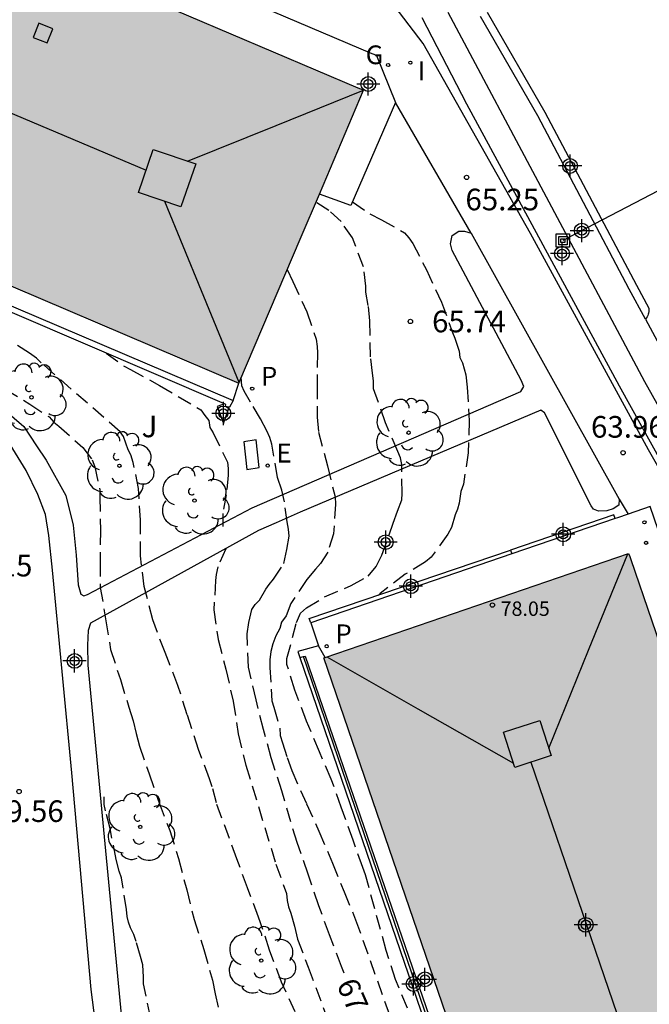
# Model space of a CAD drawing. Units: metres. Extents: x 584494 to 584849, y 4796539 to 4796791.
# Drawn here: x 584635 to 584657, y 4796723 to 4796757 of the extents above; entities that cross this region are included whole.
import ezdxf

# ---------------------------------------------------------------- set-up
doc = ezdxf.new("R2010")
doc.units = ezdxf.units.M
doc.header["$MEASUREMENT"] = 0
doc.linetypes.add('TRAZOS_NORMALES', pattern=[0.75, 0.5, -0.25])
for name, color, linetype in [('020194', 31, 'TRAZOS_NORMALES'), ('020195', 30, 'TRAZOS_NORMALES'), ('020204', 9, 'Continuous'), ('020307', 24, 'Continuous'), ('020308', 9, 'Continuous'), ('060113', 4, 'Continuous'), ('060124', 9, 'Continuous'), ('060145', 9, 'Continuous'), ('070105', 6, 'Continuous'), ('080106', 1, 'Continuous'), ('080109', 9, 'Continuous'), ('080201', 9, 'Continuous'), ('080303', 9, 'Continuous'), ('090103', 9, 'Continuous'), ('090216', 9, 'Continuous'), ('100105', 3, 'Continuous'), ('100107', 3, 'Continuous'), ('100115', 4, 'Continuous'), ('100116', 71, 'Continuous'), ('100202', 3, 'Continuous'), ('100302', 7, 'Continuous'), ('210201', 9, 'Continuous'), ('210204', 9, 'Continuous'), ('210301', 9, 'Continuous'), ('220205', 1, 'Continuous'), ('220305', 1, 'Continuous'), ('230204', 9, 'Continuous'), ('230304', 9, 'Continuous'), ('240103', 9, 'Continuous'), ('270204', 9, 'Continuous'), ('270304', 9, 'Continuous'), ('990501', 21, 'Continuous'), ('C_Edificios', 5, 'Continuous'), ('Centroides', 1, 'Continuous')]:
    doc.layers.add(name, color=color, linetype=linetype)
doc.layers.add('080111', color=7, linetype='Continuous', lineweight=30)
doc.styles.add('ARIAL', font='arial.ttf', dxfattribs={"height": 1})
doc.styles.add('ARIALI', font='ariali.ttf', dxfattribs={"height": 1})
doc.styles.add('ROMANS', font='romans__.ttf', dxfattribs={"height": 1})

# ---------------------------------------------------------------- blocks, each defined once
blk = doc.blocks.new('Centroide')
for points in [[(0, -0.402), (0, 0.402)], [(0.402, 0), (-0.402, 0)]]:
    blk.add_lwpolyline(points)
for radius in [0.256, 0.159]:
    blk.add_circle((0, 0), radius)
blk = doc.blocks.new('PLUVI1')
blk.add_circle((0, 0), 0.055)
blk = doc.blocks.new('SANEA')
blk.add_circle((0, 0), 0.055)
blk = doc.blocks.new('COTAPU')
blk.add_circle((0, 0), 0.075)
blk = doc.blocks.new('ARBOL')
blk.add_circle((0, 0), 0.0587)
for centre, radius, start, end in [((-0.28, 0.855), 0.3, 359.2878, 173.6078), ((0.097, 0.97), 0.21, 23.1565, 160.4665), ((0.438, 0.881), 0.24, 301.578, 139.328), ((-0.564, 0.381), 0.532, 92.28, 254.58), ((0.656, 0.288), 0.443, 319.8556, 114.7656), ((-0.091, 0.321), 0.12, 119.14, 310.56), ((0.819, -0.249), 0.383, 235.5275, 62.0275), ((-0.556, -0.339), 0.555, 142.64, 266.54), ((-0.039, -0.384), 0.21, 189.64, 323.88), ((0.299, -0.624), 0.532, 224.67, 0.24), ((-0.301, -0.676), 0.45, 213.78, 295.32)]:
    blk.add_arc(centre, radius, start, end)
blk = doc.blocks.new('REGAS')
blk.add_circle((0, 0), 0.055)
blk = doc.blocks.new('PUNTO')
blk.add_circle((0, 0), 0.075)
blk = doc.blocks.new('REIND')
blk.add_circle((0, 0), 0.055)
blk = doc.blocks.new('POSTEH')
for points in [[(-0.23, 0.23), (0.23, 0.23), (0.23, -0.23), (-0.23, -0.23), (-0.23, 0.23)], [(-0.145, 0.145), (0.145, 0.145), (0.145, -0.145), (-0.145, -0.145), (-0.145, 0.145)], [(-0.065, 0.065), (0.065, 0.065), (0.065, -0.065), (-0.065, -0.065), (-0.065, 0.065)]]:
    blk.add_lwpolyline(points)
blk = doc.blocks.new('REGELE')
blk.add_circle((0, 0), 0.055)

msp = doc.modelspace()

# ---------------------------------------------------------------- hatches: boundary and pattern name
at = {"layer": '990501'}
for points in [[(584646.697, 4796754.99), (584646.602, 4796755.025), (584646.508, 4796755.059), (584625.344, 4796764.094), (584625.033, 4796764.227), (584622.868, 4796759.15), (584620.703, 4796754.072), (584631.534, 4796749.454), (584642.367, 4796744.835), (584644.532, 4796749.912)], [(584655.958, 4796738.722), (584655.918, 4796738.825), (584655.878, 4796738.93), (584645.322, 4796735.316), (584652.954, 4796713.027), (584658.232, 4796714.834), (584663.51, 4796716.642), (584663.443, 4796716.839)]]:
    msp.add_hatch(color=256, dxfattribs=at).paths.add_polyline_path(points, flags=0)

# ---------------------------------------------------------------- linework, layer by layer
at = {"layer": '020194'}
for points, elevation in [([(584648.216, 4796723.177), (584647.804, 4796724.169), (584647.476, 4796725.177), (584646.761, 4796727.797), (584646.665, 4796728.051), (584646.331, 4796729.001), (584645.923, 4796730.137), (584645.573, 4796731.113), (584645.163, 4796732.057), (584644.719, 4796733.125), (584644.309, 4796734.203), (584644.041, 4796735.083), (584644.041, 4796735.299), (584644.371, 4796736.542), (584644.507, 4796736.865), (584644.715, 4796737.051), (584645.343, 4796737.427), (584646.265, 4796737.823), (584646.853, 4796738.153), (584647.125, 4796738.489), (584647.327, 4796738.879), (584647.725, 4796739.983), (584647.873, 4796740.407), (584648.015, 4796740.795), (584648.027, 4796741.017), (584648.017, 4796742.021), (584647.969, 4796742.247), (584647.877, 4796742.471), (584647.455, 4796743.463), (584647.039, 4796744.651), (584647.033, 4796744.921), (584647.001, 4796745.185), (584646.937, 4796745.746), (584646.915, 4796746.996), (584646.859, 4796747.53), (584646.777, 4796747.992), (584646.777, 4796748.2), (584646.691, 4796748.874), (584646.309, 4796749.873), (584645.914, 4796750.436), (584645.495, 4796750.819), (584645.04, 4796751.105)], 66.14), ([(584646.308, 4796751.118), (584646.913, 4796750.706), (584647.319, 4796750.498), (584648.107, 4796750.054), (584648.263, 4796749.876), (584648.397, 4796749.682), (584648.873, 4796748.762), (584649.391, 4796747.65), (584649.777, 4796746.592), (584649.861, 4796746.4), (584650.011, 4796745.95), (584650.033, 4796745.726), (584650.121, 4796745.538), (584650.235, 4796745.13), (584650.289, 4796744.694), (584650.351, 4796743.534), (584650.321, 4796742.429), (584650.151, 4796741.337), (584650.059, 4796741.083), (584650.001, 4796740.679), (584649.949, 4796740.475), (584649.863, 4796740.277), (584649.743, 4796739.833), (584649.617, 4796739.601), (584649.041, 4796738.807), (584648.843, 4796738.645), (584648.133, 4796738.213), (584647.271, 4796737.551), (584647.199, 4796737.48)], 65.64), ([(584644.049, 4796748.78), (584644.245, 4796748.364), (584644.727, 4796747.308), (584645.057, 4796746.363), (584645.091, 4796746.107), (584645.093, 4796745.887), (584645.091, 4796744.789), (584645.091, 4796743.657), (584645.137, 4796743.139), (584645.441, 4796741.971), (584645.711, 4796740.893), (584645.725, 4796740.645), (584645.651, 4796739.615), (584645.453, 4796738.981), (584645.199, 4796738.587), (584645.031, 4796738.395), (584644.727, 4796738.039), (584644.177, 4796737.203), (584644.007, 4796736.773), (584643.855, 4796736.559), (584643.791, 4796736.331), (584643.659, 4796736.075), (584643.551, 4796735.807), (584643.479, 4796735.535), (584643.445, 4796735.251), (584643.441, 4796734.979), (584643.521, 4796733.823), (584643.589, 4796733.603), (584643.795, 4796732.875), (584643.803, 4796732.629), (584643.891, 4796732.371), (584644.051, 4796731.859), (584644.207, 4796731.411), (584644.719, 4796730.257), (584645.149, 4796729.309), (584645.623, 4796728.203), (584646.017, 4796727.207), (584646.419, 4796726.241), (584647.804, 4796722.341)], 66.64), ([(584644.329, 4796723.047), (584643.845, 4796724.079), (584643.439, 4796725.191), (584643.059, 4796726.335), (584642.671, 4796727.343), (584642.301, 4796728.355), (584641.593, 4796730.291), (584641.449, 4796730.851), (584641.353, 4796731.123), (584640.979, 4796732.141), (584640.585, 4796733.341), (584640.263, 4796734.357), (584639.815, 4796735.499), (584639.393, 4796736.633), (584639.097, 4796737.789), (584638.963, 4796738.855), (584638.961, 4796740.085), (584638.901, 4796741.185), (584638.713, 4796742.085), (584638.629, 4796742.351), (584638.541, 4796742.533), (584638.373, 4796742.989), (584638.259, 4796743.155), (584635.527, 4796745.543), (584635.365, 4796745.705), (584635.123, 4796745.877), (584634.101, 4796746.523)], 68.14), ([(584637.775, 4796745.883), (584638.405, 4796745.425), (584638.619, 4796745.311), (584639.629, 4796744.755), (584641.059, 4796743.909), (584641.191, 4796743.715), (584641.331, 4796743.547), (584641.367, 4796743.305), (584641.479, 4796743.117), (584641.979, 4796742.095), (584642.001, 4796741.883), (584642.001, 4796741.655), (584641.939, 4796740.967), (584641.813, 4796740.321), (584641.813, 4796739.869)], 67.64), ([(584634.273, 4796744.629), (584635.137, 4796744.115), (584635.797, 4796743.671), (584635.959, 4796743.481), (584636.133, 4796743.353), (584636.965, 4796742.611), (584637.289, 4796742.179), (584637.387, 4796741.935), (584637.559, 4796741.139), (584637.561, 4796740.887), (584637.579, 4796739.731), (584637.567, 4796738.637), (584637.573, 4796737.761), (584637.765, 4796736.605), (584637.931, 4796735.607), (584638.267, 4796734.565), (584638.563, 4796733.613), (584638.711, 4796733.131), (584638.819, 4796732.699), (584638.927, 4796732.257), (584639.263, 4796731.293), (584639.609, 4796730.291), (584639.981, 4796729.333), (584640.279, 4796728.361), (584640.567, 4796727.281), (584640.823, 4796726.251), (584641.163, 4796725.211), (584641.455, 4796724.149), (584641.547, 4796723.671), (584641.651, 4796723.209)], 68.64), ([(584641.919, 4796739.091), (584641.649, 4796738.471), (584641.591, 4796738.211), (584641.569, 4796737.993), (584641.505, 4796736.983), (584641.659, 4796735.953), (584641.921, 4796734.931), (584642.177, 4796733.813), (584642.351, 4796732.683), (584642.615, 4796731.595), (584643.657, 4796728.171), (584644.019, 4796727.153), (584644.043, 4796726.911), (584644.093, 4796726.687), (584644.179, 4796726.471), (584644.299, 4796726.023), (584644.409, 4796725.565), (584644.775, 4796724.601), (584647.392, 4796717.517)], 67.64), ([(584639.309, 4796722.859), (584639.073, 4796724.023), (584639.073, 4796724.251), (584639.045, 4796724.675), (584638.963, 4796724.961), (584638.817, 4796725.483), (584638.735, 4796725.725), (584638.621, 4796725.955), (584638.549, 4796726.155), (584638.507, 4796726.353), (584638.481, 4796726.597), (584638.303, 4796727.691), (584638.229, 4796727.923), (584638.127, 4796728.333), (584637.909, 4796729.399), (584637.751, 4796730.019), (584637.709, 4796730.235), (584637.707, 4796730.449), (584637.707, 4796730.495)], 69.14)]:
    msp.add_lwpolyline(points, dxfattribs=dict(at, elevation=elevation))
at = {"layer": '020195', "elevation": 67.14}
msp.add_lwpolyline([(584646.021, 4796724.385), (584645.933, 4796724.619), (584645.515, 4796725.715), (584645.147, 4796726.725), (584644.775, 4796727.817), (584644.391, 4796728.913), (584643.859, 4796730.703), (584643.493, 4796731.857), (584643.225, 4796732.839), (584642.969, 4796733.863), (584642.703, 4796734.993), (584642.665, 4796736.145), (584642.719, 4796736.547), (584642.827, 4796736.989), (584642.941, 4796737.165), (584643.089, 4796737.321), (584643.311, 4796737.697), (584643.423, 4796737.863), (584643.575, 4796738.045), (584643.931, 4796738.593), (584644.035, 4796739.069), (584644.113, 4796739.535), (584644.095, 4796739.779), (584644.051, 4796740.027), (584643.953, 4796740.725), (584643.857, 4796741.133), (584643.717, 4796741.569), (584643.515, 4796742.727), (584643.443, 4796742.957), (584643.343, 4796743.187), (584643.123, 4796743.605), (584642.775, 4796744.179), (584642.555, 4796744.557), (584642.473, 4796744.741), (584642.456, 4796745.044)], dxfattribs=at)
at = {"layer": '060113', "flags": 128}
msp.add_lwpolyline([(584650.98, 4796757.7), (584652.98, 4796754.23), (584656.15, 4796748.23), (584656.58, 4796747.44), (584656.58, 4796747.42), (584656.58, 4796747.37), (584656.58, 4796747.32), (584656.57, 4796747.27), (584656.56, 4796747.23), (584656.54, 4796747.18), (584656.52, 4796747.14), (584656.49, 4796747.09), (584656.463, 4796747.054)], dxfattribs=at)
at = {"layer": '060124', "flags": 128}
for points in [[(584620.283, 4796753.578), (584642.173, 4796744.241)], [(584642.173, 4796744.241), (584642.367, 4796744.835)], [(584645.136, 4796735.736), (584644.417, 4796735.538), (584644.487, 4796735.327)], [(584645.358, 4796735.328), (584645.136, 4796735.736)], [(584644.487, 4796735.327), (584644.611, 4796735.36)], [(584644.611, 4796735.36), (584644.666, 4796735.375), (584652.559, 4796712.468), (584653.034, 4796712.606), (584652.954, 4796713.027)]]:
    msp.add_lwpolyline(points, dxfattribs=at)
at = {"layer": '060145', "flags": 128}
for points in [[(584663.384, 4796721.232), (584661.509, 4796727.436), (584662.765, 4796727.865), (584660.585, 4796734.243), (584658.976, 4796733.693), (584656.629, 4796740.562), (584655.863, 4796740.3)], [(584655.414, 4796740.147), (584651.826, 4796738.918)], [(584655.863, 4796740.3), (584655.493, 4796740.173), (584655.414, 4796740.147)], [(584651.826, 4796738.918), (584644.863, 4796736.533)], [(584644.863, 4796736.533), (584645.136, 4796735.736)]]:
    msp.add_lwpolyline(points, dxfattribs=at)
at = {"layer": '070105', "flags": 128}
for points in [[(584656.463, 4796747.054), (584655.9, 4796748.1), (584652.73, 4796754.1), (584650.74, 4796757.55)], [(584656.463, 4796747.054), (584662.36, 4796736.1), (584665.223, 4796730.868)], [(584641.875, 4796744.124), (584641.621, 4796744.026), (584641.846, 4796743.446), (584641.998, 4796743.902), (584642.033, 4796744.008)], [(584644.863, 4796736.533), (584644.814, 4796736.676), (584651.78, 4796739.05)], [(584651.78, 4796739.05), (584651.826, 4796738.918)]]:
    msp.add_lwpolyline(points, dxfattribs=at)
at = {"layer": '080106', "flags": 128}
for points in [[(584635.446, 4796757.316), (584635.249, 4796756.825), (584635.733, 4796756.63), (584635.93, 4796757.121), (584635.446, 4796757.316)], [(584639.404, 4796752.941), (584640.877, 4796752.438), (584640.368, 4796750.945), (584638.895, 4796751.449), (584639.404, 4796752.941)], [(584652.797, 4796733.146), (584653.193, 4796731.928), (584651.933, 4796731.518), (584651.538, 4796732.736), (584652.797, 4796733.146)]]:
    msp.add_lwpolyline(points, dxfattribs=at)
at = {"layer": '080109', "flags": 128}
for points in [[(584628.379, 4796756.766), (584633.768, 4796754.492), (584639.157, 4796752.216)], [(584640.592, 4796752.535), (584643.664, 4796753.771), (584646.696, 4796754.99)], [(584642.38, 4796744.865), (584641.081, 4796748.04), (584639.814, 4796751.134)], [(584653.11, 4796732.184), (584654.489, 4796735.581), (584655.847, 4796738.919)], [(584645.416, 4796735.348), (584648.574, 4796733.55), (584651.886, 4796731.663)], [(584652.49, 4796731.699), (584654.417, 4796726.062), (584656.38, 4796720.32)]]:
    msp.add_lwpolyline(points, dxfattribs=at)
at = {"layer": '080111', "flags": 128}
for points in [[(584645.164, 4796751.394), (584646.697, 4796754.99), (584646.602, 4796755.025), (584646.508, 4796755.059), (584639.17, 4796758.192)], [(584620.703, 4796754.072), (584631.534, 4796749.454), (584642.367, 4796744.835)], [(584642.367, 4796744.835), (584644.532, 4796749.912), (584645.164, 4796751.394)], [(584645.358, 4796735.328), (584655.878, 4796738.93), (584655.918, 4796738.825), (584655.958, 4796738.722), (584658.137, 4796732.349)], [(584652.954, 4796713.027), (584645.322, 4796735.316), (584645.358, 4796735.328)]]:
    msp.add_lwpolyline(points, dxfattribs=at)
at = {"layer": '090103', "flags": 128}
msp.add_lwpolyline([(584642.976, 4796742.875), (584642.549, 4796742.803), (584642.649, 4796741.848), (584643.076, 4796741.92), (584642.976, 4796742.875)], dxfattribs=at)
at = {"layer": '100105', "flags": 128}
for points in [[(584665.957, 4796726.74), (584665.497, 4796726.79), (584665.133, 4796727.161), (584662.515, 4796731.817), (584658.936, 4796738.381), (584656.569, 4796742.525), (584652.482, 4796750.023), (584648.756, 4796756.611), (584646.934, 4796759.015), (584645.916, 4796760.289), (584644.804, 4796761.569), (584643.056, 4796763.025), (584642.164, 4796763.595), (584639.759, 4796764.985), (584638.119, 4796765.803), (584635.781, 4796766.777), (584634.045, 4796767.439)], [(584647.798, 4796754.569), (584646.254, 4796750.993), (584645.164, 4796751.394)], [(584650.422, 4796750.033), (584647.798, 4796754.569)], [(584650.422, 4796750.033), (584655.55, 4796740.815)], [(584655.55, 4796740.815), (584655.863, 4796740.3)]]:
    msp.add_lwpolyline(points, dxfattribs=at)
at = {"layer": '100107', "flags": 128}
for points in [[(584649.61, 4796757.693), (584656.426, 4796744.895), (584666.353, 4796727.2), (584666.261, 4796727.052), (584666.013, 4796726.912), (584665.803, 4796726.886), (584665.473, 4796726.946), (584665.283, 4796727.156), (584655.56, 4796744.729), (584650.276, 4796754.509), (584648.722, 4796757.505)], [(584626.206, 4796747.745), (584632.758, 4796744.99), (584633.572, 4796744.474), (584634.252, 4796743.912), (584634.918, 4796743.334), (584635.368, 4796742.664), (584635.694, 4796742.164), (584636.376, 4796740.942), (584636.634, 4796739.92), (584636.732, 4796738.882), (584636.806, 4796737.844), (584636.896, 4796737.53), (584636.998, 4796737.472), (584637.128, 4796737.512), (584642.83, 4796740.518), (584652.14, 4796744.555), (584652.244, 4796744.717), (584652.158, 4796744.947), (584649.76, 4796749.439), (584649.702, 4796749.673), (584649.766, 4796749.961), (584649.994, 4796750.107), (584650.196, 4796750.111), (584650.422, 4796750.033)], [(584638.531, 4796712.565), (584638.259, 4796713.611), (584638.2, 4796714.935), (584638.236, 4796715.969), (584638.094, 4796717.3), (584637.258, 4796723.824), (584636.592, 4796731.33), (584635.916, 4796738.354), (584635.784, 4796739.562), (584635.672, 4796740.288), (584635.406, 4796740.976), (584635, 4796741.81), (584634.452, 4796742.718), (584633.88, 4796743.256), (584633, 4796743.974), (584632.204, 4796744.436), (584625.86, 4796747.08)], [(584655.55, 4796740.815), (584655.534, 4796740.605), (584655.342, 4796740.477), (584655.126, 4796740.409), (584654.838, 4796740.401), (584654.656, 4796740.469), (584654.578, 4796740.581), (584652.958, 4796743.815), (584652.832, 4796743.897), (584644.5, 4796740.362), (584643.662, 4796740.002), (584643.058, 4796739.73), (584637.236, 4796736.514), (584637.15, 4796736.264), (584637.134, 4796735.758), (584637.138, 4796735.062), (584637.75, 4796728.624), (584638.462, 4796721.264)]]:
    msp.add_lwpolyline(points, dxfattribs=at)
at = {"layer": '100115', "flags": 128}
for points in [[(584641.875, 4796744.124), (584620.238, 4796753.406), (584620.283, 4796753.578)], [(584642.033, 4796744.008), (584641.909, 4796744.035), (584641.922, 4796744.104), (584641.875, 4796744.124)], [(584642.173, 4796744.241), (584642.054, 4796744.004), (584642.033, 4796744.008)], [(584655.414, 4796740.147), (584655.37, 4796740.278), (584651.78, 4796739.05)], [(584644.487, 4796735.327), (584652.29, 4796712.523), (584652.411, 4796712.564), (584644.611, 4796735.36)]]:
    msp.add_lwpolyline(points, dxfattribs=at)
at = {"layer": '100116', "flags": 128}
msp.add_lwpolyline([(584639.693, 4796759.371), (584646.981, 4796756.26), (584647.044, 4796756.237), (584647.143, 4796756.2), (584647.798, 4796754.569)], dxfattribs=at)
at = {"layer": '240103', "flags": 128}
msp.add_lwpolyline([(584669.141, 4796757.97), (584661.863, 4796754.092), (584653.599, 4796749.78)], dxfattribs=at)

# ---------------------------------------------------------------- block references
at = {"layer": '020204', "rotation": 359.9987685839998}
for p in [(584650.263, 4796751.972, 65.252), (584648.318, 4796746.976, 65.74), (584655.687, 4796742.428, 63.964), (584634.759, 4796730.685, 69.564)]:
    msp.add_blockref('COTAPU', p, dxfattribs=at)
at = {"layer": '080201', "rotation": 359.9987685839998}
msp.add_blockref('PUNTO', (584651.158, 4796737.146, 78.048), dxfattribs=at)
at = {"layer": '090216', "rotation": 359.9987685839998}
msp.add_blockref('POSTEH', (584653.599, 4796749.78), dxfattribs=at)
at = {"layer": '100202', "rotation": 359.9987685839998}
for p in [(584635.189, 4796744.348), (584648.254, 4796743.122), (584638.235, 4796741.975), (584640.836, 4796740.767), (584638.958, 4796729.458), (584643.15, 4796724.826)]:
    msp.add_blockref('ARBOL', p, dxfattribs=at)
at = {"layer": '210201', "rotation": 359.9987685839998}
for p in [(584642.836, 4796744.648, 66.958), (584645.417, 4796735.72, 65.986)]:
    msp.add_blockref('PLUVI1', p, dxfattribs=at)
at = {"layer": '210204', "rotation": 359.9987685839998}
msp.add_blockref('SANEA', (584656.425, 4796740.016, 63.793), dxfattribs=at)
at = {"layer": '220205', "rotation": 359.9987685839998}
msp.add_blockref('REGELE', (584643.373, 4796741.982, 67.164), dxfattribs=at)
at = {"layer": '230204', "rotation": 359.9987685839998}
for p in [(584647.544, 4796755.864, 65.646), (584656.483, 4796739.304, 63.811)]:
    msp.add_blockref('REGAS', p, dxfattribs=at)
at = {"layer": '270204', "rotation": 359.9987685839998}
msp.add_blockref('REIND', (584648.317, 4796755.946, 65.634), dxfattribs=at)
at = {"layer": 'C_Edificios', "rotation": 359.9987685839998}
msp.add_blockref('Centroide', (584654.393, 4796726.064), dxfattribs=at)
at = {"layer": 'Centroides', "rotation": 359.9987685839998}
for p in [(584646.858, 4796755.207), (584653.85, 4796752.367), (584653.57, 4796749.328), (584641.836, 4796743.789), (584647.46, 4796739.327), (584653.611, 4796739.6), (584648.333, 4796737.8), (584636.682, 4796735.211), (584654.394, 4796726.062), (584648.424, 4796724.013), (584648.82, 4796724.173)]:
    msp.add_blockref('Centroide', p, dxfattribs=at)
at = {"layer": 'Centroides'}
msp.add_blockref('Centroide', (584654.255, 4796750.123), dxfattribs=at)

# ---------------------------------------------------------------- texts
at = {"layer": '020307', "style": 'ARIALI'}
msp.add_text('67.14', height=0.75, rotation=293.5358, dxfattribs=at).set_placement((584645.746, 4796724.002))
at = {"layer": '020308', "style": 'ARIAL'}
for s, p in [('65.25', (584650.223, 4796750.83)), ('65.74', (584649.068, 4796746.601)), ('63.96', (584654.574, 4796742.949)), ('69.15', (584632.666, 4796738.139)), ('69.56', (584633.751, 4796729.629))]:
    msp.add_text(s, height=0.75, rotation=359.9988, dxfattribs=at).set_placement(p)
at = {"layer": '080303', "style": 'ARIAL'}
msp.add_text('78.05', height=0.5, rotation=359.9988, dxfattribs=at).set_placement((584651.442, 4796736.772))
at = {"layer": '100302', "style": 'ARIAL'}
msp.add_text('J', height=0.75, rotation=359.9988, dxfattribs=at).set_placement((584639.004, 4796742.964))
at = {"layer": '210301', "style": 'ROMANS'}
for p in [(584643.142, 4796744.754), (584645.723, 4796735.826)]:
    msp.add_text('P', height=0.65, rotation=359.9988, dxfattribs=at).set_placement(p)
at = {"layer": '220305', "style": 'ROMANS'}
msp.add_text('E', height=0.65, rotation=359.9988, dxfattribs=at).set_placement((584643.679, 4796742.088))
at = {"layer": '230304', "style": 'ROMANS'}
msp.add_text('G', height=0.65, rotation=359.9988, dxfattribs=at).set_placement((584646.768, 4796755.894))
at = {"layer": '270304', "style": 'ROMANS'}
msp.add_text('I', height=0.65, rotation=359.9988, dxfattribs=at).set_placement((584648.572, 4796755.339))

doc.saveas('drawing.dxf')
